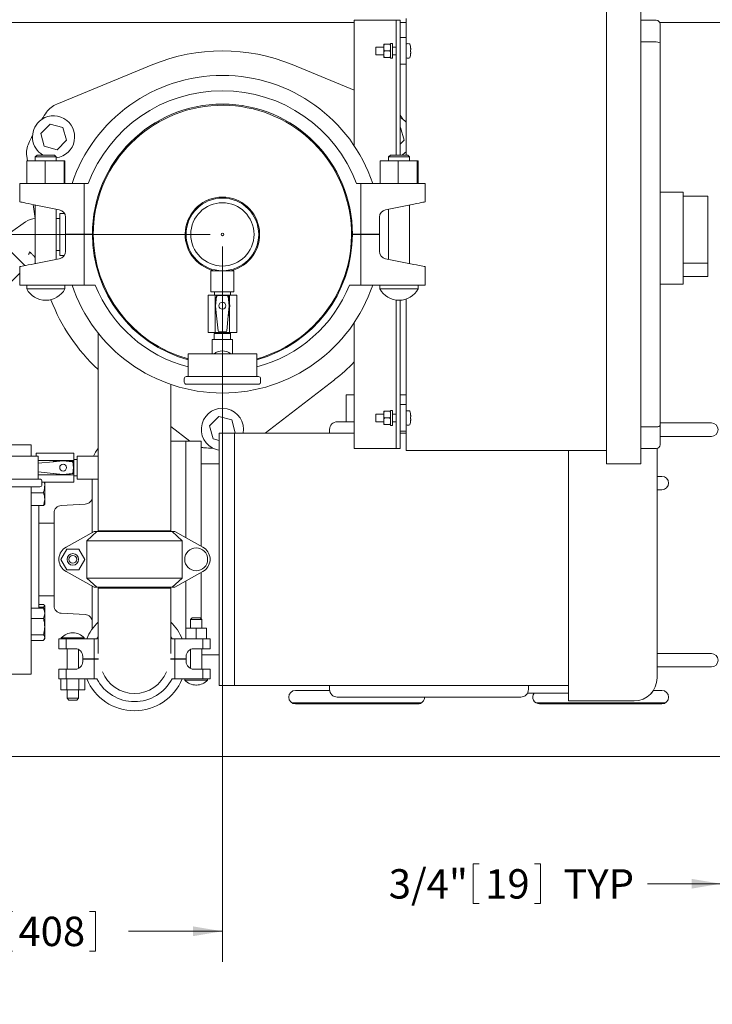
# Model space of a CAD drawing. Units: inches. Extents: x 0.1 to 22.1, y 0.1 to 17.1.
# Drawn here: x 5.9 to 8.8, y 10.3 to 14.3 of the extents above; entities that cross this region are included whole.
import ezdxf

# ---------------------------------------------------------------- set-up
doc = ezdxf.new("R2010")
doc.units = ezdxf.units.IN
doc.header["$MEASUREMENT"] = 0
doc.layers.add('7', color=7, linetype='Continuous', lineweight=15)
doc.styles.add('SLDTEXTSTYLE0', font='TXT', dxfattribs={"width": 0.75})
doc.dimstyles.new('SLDDIMSTYLE0', dxfattribs={"dimtxt": 0.12, "dimasz": 0.12, "dimexe": 0, "dimexo": 0.0625, "dimgap": 0.03, "dimtad": 0, "dimtih": 1, "dimtoh": 1, "dimlfac": 8, "dimrnd": 1e-09, "dimzin": 12, "dimdsep": 46, "dimlunit": 5, "dimtxsty": 'SLDTEXTSTYLE0', "dimsah": 1, "dimcen": 0.09, "dimadec": 0, "dimazin": 3, "dimtfac": 1, "dimtmove": 0, "dimatfit": 0, "dimfxl": 0, "dimfrac": 2, "dimtolj": 1, "dimtzin": 12, "dimarcsym": 0})
doc.dimstyles.new('SLDDIMSTYLE1', dxfattribs={"dimtxt": 0.12, "dimasz": 0.12, "dimexe": 0, "dimexo": 0.0625, "dimgap": 0.03, "dimtad": 0, "dimtih": 1, "dimtoh": 1, "dimlfac": 8, "dimrnd": 1e-09, "dimzin": 12, "dimdsep": 46, "dimlunit": 5, "dimtxsty": 'SLDTEXTSTYLE0', "dimsah": 1, "dimcen": 0.09, "dimadec": 0, "dimazin": 3, "dimtfac": 1, "dimtofl": 0, "dimtmove": 0, "dimatfit": 3, "dimfxl": 0, "dimfrac": 2, "dimtolj": 1, "dimtzin": 12, "dimarcsym": 0})

# ---------------------------------------------------------------- blocks, each defined once
blk = doc.blocks.new('_D_2')
at = {"layer": '7'}
for p, q in [((3.9354, 14.3611), (3.9354, 15.1372)), ((8.9041, 14.3611), (8.9041, 15.1372)), ((6.3398, 15.0932), (6.3398, 14.9313)), ((6.3398, 15.0932), (6.3641, 15.0932)), ((6.7916, 15.0932), (6.7673, 15.0932)), ((6.7916, 15.0932), (6.7916, 14.9313)), ((3.9354, 15.0122), (5.5745, 15.0122)), ((8.9041, 15.0122), (7.0381, 15.0122)), ((6.3398, 14.9313), (6.3641, 14.9313)), ((6.7916, 14.9313), (6.7673, 14.9313))]:
    blk.add_line(p, q, dxfattribs=at)
for centre, start, end in [((5.9005, 15.0122), 153.4349, 206.5651), ((6.7121, 15.0122), 333.4349, 26.5651)]:
    blk.add_arc(centre, 0.2129, start, end, dxfattribs=at)
for points in [[(3.9354, 15.0122), (4.0554, 14.9922), (4.0554, 15.0322)], [(8.9041, 15.0122), (8.7841, 15.0322), (8.7841, 14.9922)]]:
    blk.add_solid(points, dxfattribs=at)
at = {"layer": '7', "char_height": 0.12, "attachment_point": 1, "style": 'SLDTEXTSTYLE0'}
for s, insert in [('39 3/4"', (5.7725, 15.0717)), ('1010', (6.3884, 15.0717))]:
    blk.add_mtext(s, dxfattribs=dict(at, insert=insert))
blk = doc.blocks.new('_D_5')
at = {"layer": '7'}
for p, q in [((8.8104, 11.3861), (8.8104, 10.6661)), ((8.9041, 11.2611), (8.9041, 10.6661)), ((7.7983, 10.872), (7.7983, 10.7101)), ((7.7983, 10.872), (7.8226, 10.872)), ((8.0729, 10.872), (8.0486, 10.872)), ((8.0729, 10.872), (8.0729, 10.7101)), ((8.8104, 10.7911), (8.5101, 10.7911)), ((8.9041, 10.7911), (9.2241, 10.7911)), ((7.7983, 10.7101), (7.8226, 10.7101)), ((8.0729, 10.7101), (8.0486, 10.7101))]:
    blk.add_line(p, q, dxfattribs=at)
for points in [[(8.8104, 10.7911), (8.6904, 10.8111), (8.6904, 10.7711)], [(8.9041, 10.7911), (9.0241, 10.7711), (9.0241, 10.8111)]]:
    blk.add_solid(points, dxfattribs=at)
at = {"layer": '7', "char_height": 0.12, "attachment_point": 1, "style": 'SLDTEXTSTYLE0'}
for s, insert in [('3/4"', (7.4529, 10.8506)), ('19', (7.847, 10.8506)), ('TYP', (8.1666, 10.8506))]:
    blk.add_mtext(s, dxfattribs=dict(at, insert=insert))
blk = doc.blocks.new('_D_7')
at = {"layer": '7'}
for p, q in [((6.7729, 13.3948), (6.7729, 10.4719)), ((4.7645, 11.5979), (4.7645, 10.4719)), ((5.8906, 10.6778), (5.8906, 10.5159)), ((5.8906, 10.6778), (5.9149, 10.6778)), ((6.2539, 10.6778), (6.2295, 10.6778)), ((6.2539, 10.6778), (6.2539, 10.5159)), ((4.7645, 10.5969), (5.148, 10.5969)), ((6.7729, 10.5969), (6.3894, 10.5969)), ((5.8906, 10.5159), (5.9149, 10.5159)), ((6.2539, 10.5159), (6.2295, 10.5159))]:
    blk.add_line(p, q, dxfattribs=at)
for points in [[(4.7645, 10.5969), (4.8845, 10.5769), (4.8845, 10.6169)], [(6.7729, 10.5969), (6.6529, 10.6169), (6.6529, 10.5769)]]:
    blk.add_solid(points, dxfattribs=at)
at = {"layer": '7', "char_height": 0.12, "attachment_point": 1, "style": 'SLDTEXTSTYLE0'}
for s, insert in [('16 1/16"', (5.2348, 10.6564)), ('408', (5.9392, 10.6564))]:
    blk.add_mtext(s, dxfattribs=dict(at, insert=insert))
blk = doc.blocks.new('_D_8')
at = {"layer": '7'}
for p, q in [((6.7229, 13.4448), (2.849, 13.4448)), ((2.974, 13.4448), (2.974, 12.8183)), ((3.0516, 12.804), (3.0516, 12.6421)), ((3.0516, 12.804), (3.0759, 12.804)), ((3.4149, 12.804), (3.3905, 12.804)), ((3.4149, 12.804), (3.4149, 12.6421)), ((3.0516, 12.6421), (3.0759, 12.6421)), ((3.4149, 12.6421), (3.3905, 12.6421)), ((2.974, 12.1167), (2.974, 12.6278)), ((4.6357, 12.1167), (2.849, 12.1167))]:
    blk.add_line(p, q, dxfattribs=at)
for points in [[(2.974, 13.4448), (2.954, 13.3248), (2.994, 13.3248)], [(2.974, 12.1167), (2.994, 12.2367), (2.954, 12.2367)]]:
    blk.add_solid(points, dxfattribs=at)
at = {"layer": '7', "char_height": 0.12, "attachment_point": 1, "style": 'SLDTEXTSTYLE0'}
for s, insert in [('10 5/8"', (2.4845, 12.7825)), ('270', (3.1002, 12.7825))]:
    blk.add_mtext(s, dxfattribs=dict(at, insert=insert))

msp = doc.modelspace()

# ---------------------------------------------------------------- linework, layer by layer
at = {"color": 7, "linetype": 'Continuous', "lineweight": 15}
for p, q in [((8.3432, 14.3667), (8.3432, 12.5229)), ((8.4838, 14.3667), (8.4838, 12.5229)), ((7.5245, 14.312), (7.5245, 14.3276)), ((3.9354, 14.3111), (7.312, 14.3111)), ((7.312, 13.8064), (7.312, 14.3198)), ((7.4682, 14.3198), (7.312, 14.3198)), ((7.4838, 14.3198), (7.4682, 14.3198)), ((7.4838, 13.7692), (7.4838, 14.3198)), ((7.4995, 14.3198), (7.4838, 14.3198)), ((7.4995, 13.7692), (7.4995, 14.3198)), ((7.4995, 14.3111), (7.5245, 14.3111)), ((7.5245, 14.312), (7.5245, 14.2495)), ((8.5463, 14.3198), (8.4838, 14.3198)), ((8.5604, 14.3111), (8.9041, 14.3111)), ((8.562, 14.3042), (8.562, 14.2249)), ((7.5245, 14.2495), (7.4995, 14.2495)), ((7.5245, 14.2495), (7.5245, 14.2104)), ((7.4007, 14.2104), (7.3995, 14.2092)), ((7.3995, 14.1948), (7.3995, 14.2092)), ((7.4322, 14.2104), (7.4007, 14.2104)), ((7.4007, 14.2104), (7.4007, 14.1948)), ((7.4322, 14.2221), (7.4322, 14.2085)), ((7.4322, 14.2085), (7.4322, 14.1811)), ((7.4353, 14.2221), (7.4573, 14.2221)), ((7.4682, 14.2251), (7.4605, 14.2251)), ((7.4605, 14.2251), (7.4605, 14.1644)), ((7.4682, 14.2251), (7.4682, 14.1644)), ((7.4838, 14.2104), (7.4682, 14.2104)), ((7.5245, 14.2104), (7.5245, 14.1792)), ((8.5463, 14.2314), (8.4838, 14.2314)), ((8.562, 14.2249), (8.562, 12.6647)), ((7.3995, 14.1804), (7.3995, 14.1948)), ((7.3995, 14.1804), (7.4007, 14.1792)), ((7.4007, 14.1948), (7.4007, 14.1792)), ((7.4007, 14.1792), (7.4322, 14.1792)), ((7.4322, 14.1811), (7.4322, 14.1675)), ((7.4353, 14.1948), (7.4573, 14.1948)), ((7.4353, 14.1675), (7.4573, 14.1675)), ((7.4605, 14.1644), (7.4682, 14.1644)), ((7.4682, 14.1792), (7.4838, 14.1792)), ((7.5245, 14.1792), (7.5245, 14.1401)), ((7.5417, 14.1977), (7.5411, 14.1976)), ((7.5411, 14.192), (7.5417, 14.1919)), ((6.4879, 14.1386), (6.0958, 13.9775)), ((7.312, 14.0342), (7.0579, 14.1386)), ((7.5245, 14.1401), (7.4995, 14.1401)), ((7.5245, 14.1401), (7.5245, 13.7692)), ((6.0305, 13.8571), (6.0686, 13.8955)), ((6.0354, 13.9157), (6.0358, 13.9155)), ((6.0686, 13.8955), (6.121, 13.8816)), ((7.4995, 13.8821), (7.5012, 13.8816)), ((7.51, 13.9155), (7.5104, 13.9157)), ((5.9967, 13.8478), (5.9963, 13.848)), ((6.0446, 13.8049), (6.0305, 13.8571)), ((6.121, 13.8816), (6.1351, 13.8294)), ((7.5012, 13.8816), (7.5153, 13.8294)), ((6.0969, 13.791), (6.0446, 13.8049)), ((6.1351, 13.8294), (6.0969, 13.791)), ((7.5153, 13.8294), (7.4995, 13.8134)), ((5.973, 13.7648), (5.9756, 13.7454)), ((6.0155, 13.7692), (6.008, 13.7617)), ((6.008, 13.7617), (6.008, 13.7454)), ((6.094, 13.7617), (6.008, 13.7617)), ((6.0155, 13.7692), (6.0865, 13.7692)), ((6.094, 13.7617), (6.0865, 13.7692)), ((6.094, 13.7454), (6.094, 13.7617)), ((7.4593, 13.7692), (7.4518, 13.7617)), ((7.4518, 13.7617), (7.4518, 13.7454)), ((7.5378, 13.7617), (7.4518, 13.7617)), ((7.4593, 13.7692), (7.5303, 13.7692)), ((7.5378, 13.7617), (7.5303, 13.7692)), ((7.5378, 13.7454), (7.5378, 13.7617)), ((5.9733, 13.7454), (5.9733, 13.6529)), ((5.9733, 13.7454), (6.0481, 13.7454)), ((6.0481, 13.7454), (6.0481, 13.6529)), ((6.0481, 13.7454), (6.1257, 13.7454)), ((6.1257, 13.7454), (6.1257, 13.6529)), ((6.1257, 13.7454), (6.1287, 13.7454)), ((6.1287, 13.7454), (6.1287, 13.6529)), ((7.4171, 13.7454), (7.4171, 13.6529)), ((7.4171, 13.7454), (7.4918, 13.7454)), ((7.4918, 13.7454), (7.4918, 13.6529)), ((7.4918, 13.7454), (7.5695, 13.7454)), ((7.5695, 13.7454), (7.5695, 13.6529)), ((7.5695, 13.7454), (7.5725, 13.7454)), ((7.5725, 13.7454), (7.5725, 13.6529)), ((5.9448, 13.5779), (5.9448, 13.6529)), ((5.9448, 13.6529), (6.0313, 13.6529)), ((6.0313, 13.6529), (6.2077, 13.6529)), ((6.2077, 13.4461), (6.2077, 13.6529)), ((6.2077, 13.6529), (6.2247, 13.6529)), ((7.3211, 13.6529), (7.3381, 13.6529)), ((7.3381, 13.4461), (7.3381, 13.6529)), ((7.3381, 13.6529), (7.5144, 13.6529)), ((7.5144, 13.6529), (7.601, 13.6529)), ((7.601, 13.5779), (7.601, 13.6529)), ((8.6557, 13.6167), (8.562, 13.6167)), ((8.6557, 13.6167), (8.6557, 13.5698)), ((8.7573, 13.6011), (8.6557, 13.6011)), ((8.7573, 13.3271), (8.7573, 13.6011)), ((5.9997, 13.5669), (6.0073, 13.5103)), ((6.008, 13.5652), (6.008, 13.3256)), ((6.0313, 13.5605), (6.1063, 13.5455)), ((7.4395, 13.5455), (7.5144, 13.5605)), ((7.5378, 13.3256), (7.5378, 13.5652)), ((8.6557, 13.5698), (8.6557, 13.2886)), ((6.094, 13.3429), (6.094, 13.5479)), ((6.127, 13.5307), (6.1088, 13.5307)), ((6.1088, 13.5307), (6.1088, 13.3589)), ((7.4518, 13.5479), (7.4518, 13.3429)), ((5.9062, 13.452), (5.9684, 13.4965)), ((6.1088, 13.5104), (6.094, 13.5104)), ((6.1314, 13.5148), (6.1314, 13.4461)), ((7.4144, 13.4461), (7.4144, 13.5148)), ((6.2077, 13.4461), (6.1314, 13.4461)), ((6.2077, 13.4448), (6.1314, 13.4448)), ((6.1314, 13.4448), (6.1314, 13.376)), ((6.2416, 13.4461), (6.2077, 13.4461)), ((6.2077, 13.4448), (6.2077, 13.2379)), ((6.2416, 13.4448), (6.2077, 13.4448)), ((6.2338, 13.4461), (6.2338, 13.4448)), ((6.2338, 13.4448), (6.2338, 13.4461)), ((7.3381, 13.4461), (7.3041, 13.4461)), ((7.3381, 13.4448), (7.3041, 13.4448)), ((7.312, 13.4448), (7.312, 13.4461)), ((7.312, 13.4448), (7.312, 13.4461)), ((7.3381, 13.4461), (7.4144, 13.4461)), ((7.3381, 13.4448), (7.3381, 13.2379)), ((7.3381, 13.4448), (7.4144, 13.4448)), ((7.4144, 13.376), (7.4144, 13.4448)), ((6.094, 13.3792), (6.1088, 13.3792)), ((6.1088, 13.3589), (6.1262, 13.3589)), ((6.1063, 13.3454), (6.0313, 13.3303)), ((7.5144, 13.3303), (7.4395, 13.3454)), ((8.7573, 13.3271), (8.6557, 13.3271)), ((8.7573, 13.2729), (8.7573, 13.3271)), ((5.8865, 13.2279), (5.9448, 13.2862)), ((5.9448, 13.3129), (5.9448, 13.2379)), ((6.726, 13.2964), (6.726, 13.2104)), ((6.7729, 13.2964), (6.726, 13.2964)), ((6.8198, 13.2964), (6.7729, 13.2964)), ((6.8198, 13.2104), (6.8198, 13.2964)), ((7.601, 13.3129), (7.601, 13.2379)), ((8.6557, 13.2886), (8.6557, 13.2417)), ((8.6557, 13.2417), (8.562, 13.2417)), ((8.7573, 13.2729), (8.6557, 13.2729)), ((6.0313, 13.2379), (5.9448, 13.2379)), ((5.9729, 13.2379), (5.9729, 13.2224)), ((6.1291, 13.2224), (5.9729, 13.2224)), ((6.2077, 13.2379), (6.0313, 13.2379)), ((6.1291, 13.2224), (6.1291, 13.2379)), ((6.2077, 13.2379), (6.2534, 13.2379)), ((6.7729, 13.2104), (6.726, 13.2104)), ((6.7399, 13.2104), (6.7399, 13.1968)), ((6.8198, 13.2104), (6.7729, 13.2104)), ((6.8059, 13.1968), (6.8059, 13.2104)), ((7.2924, 13.2379), (7.3381, 13.2379)), ((7.5144, 13.2379), (7.3381, 13.2379)), ((7.4166, 13.2379), (7.4166, 13.2224)), ((7.5729, 13.2224), (7.4166, 13.2224)), ((7.601, 13.2379), (7.5144, 13.2379)), ((7.5729, 13.2224), (7.5729, 13.2379)), ((6.0509, 13.1754), (6.0511, 13.1754)), ((6.7141, 13.0435), (6.7141, 13.1968)), ((6.7434, 13.1968), (6.7141, 13.1968)), ((6.7484, 13.194), (6.7432, 13.1532)), ((6.7434, 13.1546), (6.7434, 13.1968)), ((6.8024, 13.1968), (6.7434, 13.1968)), ((6.7494, 13.1903), (6.7451, 13.1535)), ((6.8007, 13.1535), (6.7964, 13.1903)), ((6.8026, 13.1532), (6.7974, 13.194)), ((6.8024, 13.1546), (6.8024, 13.1968)), ((6.8316, 13.1968), (6.8024, 13.1968)), ((6.8316, 13.0435), (6.8316, 13.1968)), ((7.4838, 12.5698), (7.4838, 13.1761)), ((7.4946, 13.1754), (7.4949, 13.1754)), ((7.4995, 12.5698), (7.4995, 13.1755)), ((7.5245, 13.1805), (7.5245, 12.7495)), ((6.7432, 13.1529), (6.7484, 13.1135)), ((6.7434, 13.0435), (6.7434, 13.1515)), ((6.7451, 13.1527), (6.7491, 13.1125)), ((6.8007, 13.1527), (6.7967, 13.1125)), ((6.7974, 13.1135), (6.8026, 13.1529)), ((6.8024, 13.0435), (6.8024, 13.1515)), ((6.7491, 13.1125), (6.7554, 13.0502)), ((6.7904, 13.0502), (6.7967, 13.1125)), ((7.312, 12.5698), (7.312, 13.0844)), ((6.2651, 13.0416), (6.2651, 12.5386)), ((6.7434, 13.0435), (6.7141, 13.0435)), ((6.7391, 13.0435), (6.7391, 13.0429)), ((6.7391, 13.0429), (6.744, 13.0401)), ((6.7391, 13.0429), (6.8066, 13.0429)), ((6.7391, 13.0401), (6.7391, 13.015)), ((6.7391, 13.0401), (6.8066, 13.0401)), ((6.8024, 13.0435), (6.7434, 13.0435)), ((6.7591, 13.0468), (6.7867, 13.0468)), ((6.8018, 13.0401), (6.8066, 13.0429)), ((6.8316, 13.0435), (6.8024, 13.0435)), ((6.8066, 13.0429), (6.8066, 13.0435)), ((6.8066, 13.015), (6.8066, 13.0401)), ((6.731, 13.0041), (6.731, 12.9572)), ((6.7312, 13.015), (6.7645, 13.015)), ((6.7729, 13.015), (6.7645, 13.015)), ((6.7813, 13.015), (6.7729, 13.015)), ((6.7813, 13.015), (6.8146, 13.015)), ((6.8148, 12.9572), (6.8148, 13.0041)), ((6.6323, 12.9572), (6.6323, 12.8635)), ((6.9135, 12.9572), (6.6323, 12.9572)), ((6.9135, 12.8635), (6.9135, 12.9572)), ((6.6166, 12.8547), (6.6166, 12.841)), ((6.6254, 12.8635), (6.9204, 12.8635)), ((6.9291, 12.841), (6.9291, 12.8547)), ((6.9478, 12.6323), (7.2312, 12.8511)), ((6.562, 12.2339), (6.562, 12.8316)), ((6.9204, 12.8322), (6.6254, 12.8322)), ((7.2783, 12.6792), (7.2783, 12.7886)), ((7.312, 12.7886), (7.2783, 12.7886)), ((7.5245, 12.7886), (7.4995, 12.7886)), ((7.4322, 12.7221), (7.4322, 12.7085)), ((7.4353, 12.7221), (7.4573, 12.7221)), ((7.4605, 12.7251), (7.4605, 12.6644)), ((7.4682, 12.7251), (7.4605, 12.7251)), ((7.4682, 12.7251), (7.4682, 12.6644)), ((7.5245, 12.7495), (7.4995, 12.7495)), ((7.5245, 12.7495), (7.5245, 12.7104)), ((6.7206, 12.6618), (6.7587, 12.7002)), ((6.7587, 12.7002), (6.8111, 12.6863)), ((6.8111, 12.6863), (6.8252, 12.6341)), ((7.2423, 12.6792), (7.312, 12.6792)), ((7.4007, 12.7104), (7.3995, 12.7092)), ((7.3995, 12.6948), (7.3995, 12.7092)), ((7.3995, 12.6804), (7.3995, 12.6948)), ((7.3995, 12.6804), (7.4007, 12.6792)), ((7.4322, 12.7104), (7.4007, 12.7104)), ((7.4007, 12.7104), (7.4007, 12.6948)), ((7.4007, 12.6948), (7.4007, 12.6792)), ((7.4007, 12.6792), (7.4322, 12.6792)), ((7.4322, 12.7085), (7.4322, 12.6811)), ((7.4322, 12.6811), (7.4322, 12.6675)), ((7.4353, 12.6948), (7.4573, 12.6948)), ((7.4838, 12.7104), (7.4682, 12.7104)), ((7.4682, 12.6792), (7.4838, 12.6792)), ((7.5245, 12.7104), (7.5245, 12.6792)), ((7.5245, 12.6792), (7.5245, 12.6401)), ((7.5417, 12.6977), (7.5411, 12.6976)), ((7.5411, 12.6762), (7.5411, 12.6762)), ((6.562, 12.6602), (6.6393, 12.6004)), ((6.7347, 12.6096), (6.7206, 12.6618)), ((7.211, 12.6479), (7.211, 12.6323)), ((7.4353, 12.6675), (7.4573, 12.6675)), ((7.4605, 12.6644), (7.4682, 12.6644)), ((7.5245, 12.6401), (7.4995, 12.6401)), ((7.5245, 12.6401), (7.5245, 12.5776)), ((8.5463, 12.6582), (8.4838, 12.6582)), ((8.7716, 12.6743), (8.562, 12.6743)), ((8.562, 12.6647), (8.562, 12.5854)), ((6.6235, 12.6004), (6.562, 12.6004)), ((6.686, 12.6004), (6.6235, 12.6004)), ((6.6235, 12.2053), (6.6235, 12.6004)), ((6.686, 12.1703), (6.686, 12.6004)), ((6.7598, 12.6029), (6.7347, 12.6096)), ((6.8223, 12.6323), (6.7598, 12.6323)), ((6.7598, 11.6011), (6.7598, 12.6323)), ((7.312, 12.6323), (6.8223, 12.6323)), ((6.8223, 11.6011), (6.8223, 12.6323)), ((6.8252, 12.6341), (6.8235, 12.6323)), ((7.5245, 12.6323), (7.4995, 12.6323)), ((8.562, 12.6195), (8.7716, 12.6195)), ((5.991, 12.5854), (5.8816, 12.5854)), ((5.991, 12.5386), (5.991, 12.5854)), ((6.7338, 12.5707), (6.7338, 12.5711)), ((7.4682, 12.5698), (7.312, 12.5698)), ((7.4838, 12.5698), (7.4682, 12.5698)), ((7.4995, 12.5698), (7.4838, 12.5698)), ((7.5245, 12.562), (7.5245, 12.5776)), ((8.3432, 12.562), (7.5245, 12.562)), ((8.1873, 12.562), (8.1873, 11.5386)), ((8.5463, 12.5698), (8.4838, 12.5698)), ((8.5498, 12.5702), (8.5498, 11.6323)), ((6.0197, 12.5386), (5.7385, 12.5386)), ((6.0122, 12.5386), (6.0122, 12.5504)), ((6.0122, 12.5504), (6.1655, 12.5504)), ((6.0197, 12.4448), (6.0197, 12.5386)), ((6.0197, 12.5212), (6.1203, 12.5212)), ((6.0812, 12.5154), (6.0197, 12.5093)), ((6.1214, 12.5195), (6.0812, 12.5154)), ((6.1216, 12.5213), (6.0822, 12.5162)), ((6.1627, 12.5162), (6.1219, 12.5213)), ((6.159, 12.5152), (6.1222, 12.5194)), ((6.1233, 12.5212), (6.1655, 12.5212)), ((6.1655, 12.5212), (6.1655, 12.5504)), ((6.1791, 12.5246), (6.1655, 12.5246)), ((6.1655, 12.4622), (6.1655, 12.5212)), ((6.2651, 12.5386), (6.1791, 12.5386)), ((6.1791, 12.4448), (6.1791, 12.5386)), ((6.2651, 12.4448), (6.2651, 12.5386)), ((8.3432, 12.5073), (8.3432, 12.5229)), ((8.4838, 12.5229), (8.4838, 12.5073)), ((6.0197, 12.4741), (6.0812, 12.4679)), ((6.7598, 12.5073), (6.686, 12.5073)), ((8.4838, 12.5073), (8.3432, 12.5073)), ((5.7316, 12.4448), (6.0266, 12.4448)), ((6.0197, 12.4622), (6.1203, 12.4622)), ((6.0353, 12.4223), (6.0353, 12.4361)), ((6.1214, 12.4639), (6.0812, 12.4679)), ((6.0822, 12.4672), (6.1216, 12.462)), ((6.1219, 12.462), (6.1627, 12.4672)), ((6.1222, 12.4639), (6.159, 12.4682)), ((6.1233, 12.4622), (6.1655, 12.4622)), ((6.1655, 12.4329), (6.1655, 12.4622)), ((6.1655, 12.4587), (6.1791, 12.4587)), ((6.1791, 12.4448), (6.2651, 12.4448)), ((6.241, 12.2263), (6.241, 12.4448)), ((6.2651, 12.4448), (6.2651, 12.2339)), ((8.5693, 12.4559), (8.5498, 12.4559)), ((6.0266, 12.4136), (5.7316, 12.4136)), ((5.991, 11.6479), (5.991, 12.4136)), ((6.0353, 12.4329), (6.1655, 12.4329)), ((6.0465, 12.4205), (6.0465, 12.4329)), ((6.0465, 12.3633), (6.0465, 12.4205)), ((8.5498, 12.4012), (8.5693, 12.4012)), ((5.991, 12.3891), (6.0413, 12.3891)), ((6.0465, 12.3421), (6.0465, 12.3633)), ((5.991, 12.3374), (6.0413, 12.3374)), ((6.0223, 12.3374), (6.0223, 11.9176)), ((6.046, 12.3412), (6.0465, 12.3421)), ((6.2114, 12.3421), (6.1144, 12.337)), ((6.0848, 11.9276), (6.0848, 12.3058)), ((6.0848, 12.2651), (6.0223, 12.2651)), ((6.562, 12.2339), (6.2651, 12.2339)), ((6.273, 12.2339), (6.273, 12.2304)), ((6.5541, 12.2304), (6.5541, 12.2339)), ((6.2483, 12.2304), (6.1337, 12.1662)), ((6.2185, 12.1929), (6.2599, 12.2304)), ((6.6085, 12.1929), (6.2185, 12.1929)), ((6.2185, 12.0404), (6.2185, 12.1929)), ((6.2599, 12.2304), (6.2483, 12.2304)), ((6.2599, 12.2304), (6.5671, 12.2304)), ((6.5671, 12.2304), (6.6085, 12.1929)), ((6.5787, 12.2304), (6.5671, 12.2304)), ((6.6933, 12.1662), (6.5787, 12.2304)), ((6.6085, 12.0404), (6.6085, 12.1929)), ((6.1368, 12.1591), (6.1124, 12.1167)), ((6.1858, 12.1591), (6.1368, 12.1591)), ((6.2102, 12.1167), (6.1858, 12.1591)), ((6.1048, 12.1118), (6.1048, 12.1216)), ((6.1124, 12.1167), (6.1368, 12.0743)), ((6.1858, 12.0743), (6.2102, 12.1167)), ((6.7223, 12.1118), (6.7223, 12.1216)), ((6.1368, 12.0743), (6.1858, 12.0743)), ((6.1337, 12.0671), (6.2483, 12.0029)), ((6.2185, 12.0404), (6.6085, 12.0404)), ((6.2599, 12.0029), (6.2185, 12.0404)), ((6.6085, 12.0404), (6.5671, 12.0029)), ((6.5787, 12.0029), (6.6933, 12.0671)), ((6.686, 11.8737), (6.686, 12.063)), ((6.241, 11.8324), (6.241, 12.007)), ((6.2599, 12.0029), (6.2483, 12.0029)), ((6.5671, 12.0029), (6.2599, 12.0029)), ((6.2651, 11.9994), (6.2651, 11.7323)), ((6.562, 11.9994), (6.2651, 11.9994)), ((6.273, 12.0029), (6.273, 11.9994)), ((6.5541, 11.9994), (6.5541, 12.0029)), ((6.562, 11.7323), (6.562, 11.9994)), ((6.5787, 12.0029), (6.5671, 12.0029)), ((6.6235, 11.8354), (6.6235, 12.028)), ((6.0223, 11.9682), (6.0848, 11.9682)), ((5.991, 11.9176), (6.0413, 11.9176)), ((6.0223, 11.9325), (6.0413, 11.9325)), ((6.0223, 11.9215), (6.0413, 11.9215)), ((6.0442, 11.9134), (6.0413, 11.9176)), ((6.0465, 11.9095), (6.0442, 11.9135)), ((6.0465, 11.9278), (6.046, 11.9288)), ((6.0465, 11.927), (6.0465, 11.9278)), ((6.0465, 11.9095), (6.0465, 11.927)), ((5.991, 11.875), (6.0413, 11.875)), ((6.0465, 11.9095), (6.0465, 11.8963)), ((6.0465, 11.842), (6.0465, 11.8963)), ((6.1144, 11.8964), (6.2114, 11.8913)), ((6.6497, 11.8779), (6.6422, 11.8704)), ((6.6422, 11.8704), (6.6422, 11.8354)), ((6.6892, 11.8704), (6.6422, 11.8704)), ((6.6497, 11.8779), (6.6817, 11.8779)), ((6.6892, 11.8704), (6.6817, 11.8779)), ((6.6892, 11.8354), (6.6892, 11.8704)), ((6.0465, 11.7972), (6.0465, 11.842)), ((6.6234, 11.7917), (6.6234, 11.8354)), ((6.6657, 11.8354), (6.6234, 11.8354)), ((6.6657, 11.7917), (6.6657, 11.8354)), ((6.7081, 11.8354), (6.6657, 11.8354)), ((6.7081, 11.7917), (6.7081, 11.8354)), ((5.991, 11.8089), (6.0413, 11.8089)), ((6.0442, 11.7896), (6.0465, 11.7935)), ((6.0465, 11.7935), (6.0465, 11.7972)), ((6.1048, 11.7917), (6.1048, 11.7517)), ((6.1048, 11.7917), (6.1337, 11.7917)), ((6.1144, 11.7962), (6.1144, 11.7917)), ((6.1144, 11.7962), (6.2082, 11.7962)), ((6.1337, 11.7517), (6.1337, 11.7917)), ((6.1337, 11.7917), (6.2483, 11.7917)), ((6.1623, 11.8164), (6.1603, 11.8164)), ((6.2082, 11.7917), (6.2082, 11.7962)), ((6.2483, 11.7104), (6.2483, 11.7917)), ((6.2599, 11.7917), (6.2483, 11.7917)), ((6.2651, 11.8007), (6.2599, 11.7917)), ((6.5671, 11.7917), (6.562, 11.8007)), ((6.5787, 11.7917), (6.5671, 11.7917)), ((6.5787, 11.7104), (6.5787, 11.7917)), ((6.5787, 11.7917), (6.6933, 11.7917)), ((6.6933, 11.7517), (6.6933, 11.7917)), ((6.6933, 11.7917), (6.7223, 11.7917)), ((6.7223, 11.7517), (6.7223, 11.7917)), ((5.991, 11.7855), (6.0413, 11.7855)), ((6.1048, 11.7517), (6.1337, 11.7517)), ((6.1337, 11.7517), (6.171, 11.7517)), ((6.1378, 11.7517), (6.1378, 11.6679)), ((6.656, 11.7517), (6.6933, 11.7517)), ((6.6892, 11.6679), (6.6892, 11.7517)), ((6.6933, 11.7517), (6.7223, 11.7517)), ((6.1848, 11.6711), (6.1848, 11.7485)), ((6.2023, 11.7204), (6.2023, 11.7104)), ((6.2023, 11.7104), (6.2483, 11.7104)), ((6.2023, 11.7092), (6.2023, 11.6992)), ((6.2483, 11.7092), (6.2023, 11.7092)), ((6.2104, 11.7092), (6.2104, 11.7104)), ((6.2483, 11.7104), (6.2665, 11.7104)), ((6.2483, 11.7092), (6.2483, 11.6279)), ((6.2483, 11.7092), (6.2666, 11.7092)), ((6.2651, 11.7092), (6.2651, 11.7104)), ((6.2651, 11.7104), (6.2651, 11.7092)), ((6.5604, 11.7092), (6.5787, 11.7092)), ((6.5606, 11.7104), (6.5787, 11.7104)), ((6.562, 11.7104), (6.5619, 11.7092)), ((6.5619, 11.7092), (6.562, 11.7104)), ((6.5787, 11.7104), (6.6248, 11.7104)), ((6.5787, 11.7092), (6.5787, 11.6279)), ((6.6248, 11.7092), (6.5787, 11.7092)), ((6.6166, 11.7104), (6.6166, 11.7092)), ((6.6235, 11.7092), (6.6235, 11.7104)), ((6.6248, 11.7104), (6.6248, 11.7204)), ((6.6248, 11.6992), (6.6248, 11.7092)), ((6.6422, 11.7485), (6.6422, 11.6711)), ((6.6892, 11.7261), (6.7598, 11.7261)), ((8.7716, 11.7318), (8.5498, 11.7318)), ((8.5498, 11.677), (8.7716, 11.677)), ((5.8816, 11.6479), (5.991, 11.6479)), ((6.1048, 11.6679), (6.1048, 11.6279)), ((6.1337, 11.6679), (6.1048, 11.6679)), ((6.1337, 11.6679), (6.1337, 11.6279)), ((6.171, 11.6679), (6.1337, 11.6679)), ((6.6933, 11.6679), (6.656, 11.6679)), ((6.6933, 11.6679), (6.6933, 11.6279)), ((6.7223, 11.6679), (6.6933, 11.6679)), ((6.7223, 11.6279), (6.7223, 11.6679)), ((6.1337, 11.6279), (6.1048, 11.6279)), ((6.1124, 11.5842), (6.1124, 11.6279)), ((6.2483, 11.6279), (6.1337, 11.6279)), ((6.1368, 11.5842), (6.1368, 11.6279)), ((6.1858, 11.5842), (6.1858, 11.6279)), ((6.2102, 11.5842), (6.2102, 11.6279)), ((6.2599, 11.6279), (6.2483, 11.6279)), ((6.5787, 11.6279), (6.5671, 11.6279)), ((6.6933, 11.6279), (6.5787, 11.6279)), ((6.6189, 11.6279), (6.6189, 11.6234)), ((6.7126, 11.6234), (6.6189, 11.6234)), ((6.6648, 11.6032), (6.6667, 11.6032)), ((6.7223, 11.6279), (6.6933, 11.6279)), ((6.7126, 11.6234), (6.7126, 11.6279)), ((6.7598, 11.6011), (6.8223, 11.6011)), ((6.8223, 11.6011), (8.1873, 11.6011)), ((7.211, 11.6011), (7.211, 11.5854)), ((8.0235, 11.6011), (8.0235, 11.5854)), ((6.1368, 11.5842), (6.1124, 11.5842)), ((6.1858, 11.5842), (6.1368, 11.5842)), ((6.1378, 11.5842), (6.1378, 11.5492)), ((6.1378, 11.5492), (6.1453, 11.5417)), ((6.1378, 11.5492), (6.1848, 11.5492)), ((6.1773, 11.5417), (6.1848, 11.5492)), ((6.1848, 11.5492), (6.1848, 11.5842)), ((6.2102, 11.5842), (6.1858, 11.5842)), ((7.2113, 11.5809), (7.0716, 11.5809)), ((7.2423, 11.5542), (7.9923, 11.5542)), ((8.1873, 11.5698), (8.0193, 11.5698)), ((8.5283, 11.5698), (8.5259, 11.5698)), ((8.5283, 11.5698), (8.5283, 11.5726)), ((8.5693, 11.5809), (8.5344, 11.5809)), ((6.1773, 11.5417), (6.1453, 11.5417)), ((7.058, 11.5298), (7.5853, 11.5298)), ((7.0716, 11.5262), (7.5716, 11.5262)), ((8.0557, 11.5298), (8.5829, 11.5298)), ((8.0693, 11.5262), (8.5693, 11.5262)), ((8.1873, 11.5386), (8.456, 11.5386)), ((3.9354, 11.3111), (8.9041, 11.3111))]:
    msp.add_line(p, q, dxfattribs=at)
at = {"color": 7, "linetype": 'Continuous', "lineweight": 15, "flags": 128}
for points in [[(5.9448, 13.5779), (5.9458, 13.5777), (5.9488, 13.5771), (5.9538, 13.5761), (5.9606, 13.5747), (5.9692, 13.573), (5.9794, 13.571), (5.9909, 13.5687), (6.0035, 13.5661), (6.0171, 13.5634), (6.0313, 13.5605)], [(7.5144, 13.5605), (7.5287, 13.5634), (7.5422, 13.5661), (7.5549, 13.5687), (7.5664, 13.571), (7.5766, 13.573), (7.5851, 13.5747), (7.592, 13.5761), (7.597, 13.5771), (7.6, 13.5777), (7.601, 13.5779)], [(5.8621, 13.4209), (5.8625, 13.4206), (5.864, 13.419), (5.8668, 13.4162), (5.8707, 13.4123), (5.8758, 13.4073), (5.8818, 13.4012), (5.8887, 13.3943), (5.8963, 13.3867), (5.9046, 13.3785), (5.9132, 13.3698), (5.9221, 13.3609), (5.9311, 13.3519), (5.94, 13.343), (5.9487, 13.3343), (5.9569, 13.3261), (5.9646, 13.3185), (5.9659, 13.3172)], [(6.0313, 13.3303), (6.0171, 13.3275), (6.0035, 13.3247), (5.9909, 13.3222), (5.9794, 13.3199), (5.9692, 13.3178), (5.9606, 13.3161), (5.9538, 13.3147), (5.9488, 13.3137), (5.9458, 13.3131), (5.9448, 13.3129)], [(7.601, 13.3129), (7.6, 13.3131), (7.597, 13.3137), (7.592, 13.3147), (7.5851, 13.3161), (7.5766, 13.3178), (7.5664, 13.3199), (7.5549, 13.3222), (7.5422, 13.3247), (7.5287, 13.3275), (7.5144, 13.3303)], [(7.5411, 12.692), (7.5411, 12.692), (7.5412, 12.692), (7.5413, 12.692), (7.5414, 12.692), (7.5415, 12.692), (7.5415, 12.6919), (7.5416, 12.6919), (7.5417, 12.6919)], [(6.7468, 12.5658), (6.7587, 12.5629), (6.7598, 12.5627)]]:
    msp.add_lwpolyline(points, dxfattribs=at)
at = {"color": 7, "linetype": 'Continuous', "lineweight": 15}
for centre, radius in [((6.7729, 13.4448), 0.1484), ((6.7729, 13.4448), 0.1292), ((6.7729, 13.4448), 0.00537), ((6.7729, 13.1531), 0.0141), ((6.1218, 12.4917), 0.0141), ((6.6657, 12.1167), 0.0469), ((6.1613, 12.1167), 0.0235), ((6.1613, 12.1167), 0.016)]:
    msp.add_circle(centre, radius, dxfattribs=at)
for centre, radius, start, end in [((8.5463, 14.3042), 0.0156, 360, 90), ((7.5251, 14.2228), 0.000625, 107.4746, 180), ((7.5313, 14.2029), 0.0214, 72.6356, 107.4746), ((7.5374, 14.2224), 0.001, 19.6265, 72.6356), ((7.46, 14.1948), 0.0832, 12.9092, 19.6265), ((7.54, 14.2224), 0.0091, 276.7997, 277.0976), ((7.4595, 14.1948), 0.0837, 10.7458, 12.8573), ((6.7729, 13.4448), 0.75, 67.6681, 112.3319), ((7.5251, 14.1669), 0.000625, 180, 252.5254), ((7.5313, 14.1867), 0.0214, 252.5254, 287.3644), ((7.5374, 14.1672), 0.001, 287.3644, 340.3735), ((7.46, 14.1948), 0.0832, 340.3735, 347.0908), ((7.4576, 14.1948), 0.0835, 358.0784, 1.9216), ((7.4595, 14.1948), 0.0837, 347.1427, 349.2542), ((7.5397, 14.1647), 0.0117, 82.9351, 83.1676), ((6.7729, 13.4461), 0.6484, 18.6046, 161.3954), ((6.7729, 13.4461), 0.5859, 20.675, 159.325), ((6.1314, 13.8908), 0.0938, 112.3319, 145.1917), ((6.7729, 13.4461), 0.5313, 360, 180), ((6.7729, 13.4448), 0.5276, 285.4594, 180), ((6.0828, 13.8432), 0.0862, 277.4928, 132.3579), ((6.7729, 13.4448), 0.875, 145.1917, 147.4413), ((6.7729, 13.4448), 0.875, 32.5587, 33.8646), ((6.0828, 13.8432), 0.0862, 132.3579, 239.2401), ((7.463, 13.8432), 0.0862, 44.5235, 64.9823), ((6.7729, 13.4448), 0.875, 152.5587, 154.8083), ((6.0659, 13.7773), 0.0938, 154.8083, 187.6681), ((7.463, 13.8432), 0.0862, 300.7599, 315.4765), ((6.7729, 13.4448), 0.1523, 90, 256.9972), ((6.7729, 13.4448), 0.1523, 283.0028, 90), ((6.1001, 13.5148), 0.0313, 0, 78.6365), ((7.4457, 13.5148), 0.0312, 101.3635, 180), ((6.0118, 13.4358), 0.0746, 92.8842, 125.5783), ((6.7729, 13.4448), 0.5313, 180, 254.6505), ((6.7729, 13.4448), 0.5276, 180, 254.5406), ((6.7729, 13.4448), 0.5313, 285.3495, 0), ((6.1001, 13.376), 0.0313, 281.3635, 0), ((7.4457, 13.376), 0.0313, 180, 258.6365), ((6.0509, 13.2637), 0.0883, 207.9214, 270), ((6.0511, 13.2637), 0.0883, 270, 332.0786), ((6.7729, 13.4448), 0.6484, 198.6046, 341.3954), ((6.7729, 13.4448), 0.5592, 201.7133, 255.4346), ((6.7729, 13.4448), 0.5592, 284.5654, 338.2867), ((7.4946, 13.2637), 0.0883, 207.9214, 270), ((7.4949, 13.2637), 0.0883, 270, 332.0786), ((6.7729, 13.4448), 0.75, 200.845, 227.3839), ((6.7496, 13.1938), 0.00125, 98.2601, 172.7698), ((6.7729, 13.0336), 0.1631, 81.7399, 98.2601), ((6.7729, 13.0336), 0.1612, 82.7855, 97.2145), ((6.7961, 13.1938), 0.00125, 7.2302, 81.7399), ((6.7445, 13.1531), 0.00125, 172.7698, 187.4502), ((6.8013, 13.1531), 0.00125, 352.5498, 7.2302), ((6.7496, 13.1137), 0.00125, 187.4502, 247.3269), ((6.7962, 13.1137), 0.00125, 292.6731, 352.5498), ((6.7729, 12.9104), 0.0581, 53.7507, 126.2493), ((6.7729, 13.4448), 0.75, 307.6681, 315.9514), ((6.6254, 12.8547), 0.00875, 90, 180), ((6.6254, 12.841), 0.00875, 180, 270), ((6.9204, 12.8547), 0.00875, 0, 90), ((6.9204, 12.841), 0.00875, 270, 0), ((6.7729, 12.6479), 0.0862, 349.555, 252.3579), ((7.5251, 12.7228), 0.000625, 107.4746, 180), ((7.5313, 12.7029), 0.0214, 72.6356, 107.4746), ((7.5374, 12.7224), 0.001, 19.6265, 72.6356), ((7.46, 12.6948), 0.0832, 12.9092, 19.6265), ((7.2423, 12.6479), 0.0313, 90, 180), ((7.46, 12.6948), 0.0832, 340.3735, 347.0908), ((7.5392, 12.7286), 0.0154, 276.9156, 277.092), ((7.4595, 12.6948), 0.0837, 10.746, 12.8573), ((7.4576, 12.6948), 0.0835, 358.0784, 1.9216), ((7.4595, 12.6948), 0.0837, 347.1427, 349.254), ((7.5251, 12.6669), 0.000625, 180, 252.5254), ((7.5313, 12.6867), 0.0214, 252.5254, 287.3644), ((7.5374, 12.6672), 0.001, 287.3644, 340.3735), ((8.7716, 12.6469), 0.0274, 270, 90), ((6.3348, 12.5067), 0.0938, 138.0161, 160.1231), ((6.7074, 12.6663), 0.0938, 256.8116, 265.1917), ((6.7729, 13.4448), 0.875, 265.1917, 267.4413), ((8.5463, 12.5854), 0.0156, 270, 0), ((6.0824, 12.515), 0.00125, 97.4502, 157.3269), ((6.1218, 12.5201), 0.00125, 82.7698, 97.4502), ((6.1625, 12.5149), 0.00125, 8.2601, 82.7698), ((6.0024, 12.4917), 0.1631, 351.7399, 8.2601), ((6.0024, 12.4917), 0.1612, 352.7855, 7.2145), ((6.0266, 12.4361), 0.00875, 0, 90), ((6.0824, 12.4684), 0.00125, 202.6731, 262.5498), ((6.1218, 12.4633), 0.00125, 262.5498, 277.2302), ((6.1625, 12.4684), 0.00125, 277.2302, 351.7399), ((8.5693, 12.4286), 0.0274, 270, 90), ((6.0266, 12.4223), 0.00875, 270, 0), ((6.2098, 12.3733), 0.0312, 273, 0), ((6.116, 12.3058), 0.0313, 93, 180), ((6.1613, 12.1167), 0.0567, 119.107, 175.055), ((6.6657, 12.1167), 0.0567, 4.945, 60.893), ((6.1613, 12.1167), 0.0567, 184.945, 240.893), ((6.6657, 12.1167), 0.0567, 299.107, 355.055), ((6.116, 11.9276), 0.0313, 180, 267), ((6.2098, 11.8601), 0.0312, 0, 87), ((6.4135, 11.7104), 0.2113, 134.641, 157.3801), ((6.4135, 11.7104), 0.2113, 22.6199, 45.359), ((6.1603, 11.7543), 0.0621, 90, 137.6269), ((6.1623, 11.7543), 0.0621, 42.3731, 90), ((6.171, 11.7204), 0.0313, 360, 90), ((6.656, 11.7204), 0.0312, 90, 180), ((8.7716, 11.7044), 0.0274, 270, 90), ((6.171, 11.6992), 0.0313, 270, 360), ((6.656, 11.6992), 0.0312, 180, 270), ((6.4135, 11.7092), 0.1406, 201.4462, 338.5538), ((8.456, 11.6323), 0.0938, 270, 0), ((6.4135, 11.7092), 0.2113, 202.6199, 337.3801), ((6.4135, 11.7092), 0.1738, 207.8803, 332.1197), ((6.6648, 11.6653), 0.0621, 222.3731, 270), ((6.6667, 11.6653), 0.0621, 270, 317.6269), ((7.0716, 11.5536), 0.0274, 90, 270), ((7.2423, 11.5854), 0.0312, 180, 270), ((7.5716, 11.5536), 0.0274, 270, 1.3082), ((7.9923, 11.5854), 0.0313, 270, 0), ((8.0693, 11.5536), 0.0274, 143.5053, 270), ((8.5693, 11.5536), 0.0274, 270, 90)]:
    msp.add_arc(centre, radius, start, end, dxfattribs=at)
for centre, major_axis, ratio, start_param, end_param in [((8.5463, 14.2249), (0.0156, 0), 0.414214, 0, 1.570796), ((6.7489, 13.153), (-0.00376, 0.00003), 0.998614, 6.175884, 6.390486), ((6.7969, 13.153), (0.00376, 0.00003), 0.998614, 6.175884, 6.390486), ((6.7591, 13.0506), (-0.00252, -0.00279), 0.997511, 5.548861, 7.01751), ((6.7867, 13.0506), (0.00252, -0.00279), 0.997511, 5.548861, 7.01751), ((6.7645, 13.0041), (0, 0.0976), 0.343196, 1.459366, 1.570796), ((6.7813, 13.0041), (0, 0.0976), 0.343196, 4.712389, 4.823819), ((8.5463, 12.6647), (0.0156, 0), 0.414214, 4.712389, 6.283185), ((6.1217, 12.5157), (0.00003, 0.00376), 0.998614, 6.175884, 6.390486), ((6.1217, 12.4676), (0.00003, -0.00376), 0.998614, 6.175884, 6.390486)]:
    msp.add_ellipse(centre, major_axis=major_axis, ratio=ratio, start_param=start_param, end_param=end_param, dxfattribs=at)
for points, knots in [([(7.4322, 14.2085), (7.4327, 14.2125), (7.4333, 14.2172), (7.4351, 14.2216), (7.4353, 14.2221)], [0, 0, 0, 0, 0.872228, 1, 1, 1, 1]), ([(7.4322, 14.2221), (7.4322, 14.2221), (7.4324, 14.2221), (7.434, 14.2221), (7.4353, 14.2221)], [0, 0, 0, 0, 0.189666, 1, 1, 1, 1]), ([(7.4353, 14.1948), (7.4338, 14.199), (7.4323, 14.2035), (7.4322, 14.2082), (7.4322, 14.2085)], [0, 0, 0, 0, 0.932066, 1, 1, 1, 1]), ([(7.4605, 14.2085), (7.46, 14.2125), (7.4594, 14.2172), (7.4576, 14.2216), (7.4573, 14.2221)], [0, 0, 0, 0, 0.872228, 1, 1, 1, 1]), ([(7.4605, 14.2221), (7.4604, 14.2221), (7.4603, 14.2221), (7.4587, 14.2221), (7.4573, 14.2221)], [0, 0, 0, 0, 0.189665, 1, 1, 1, 1]), ([(7.4573, 14.1948), (7.4588, 14.199), (7.4604, 14.2035), (7.4605, 14.2082), (7.4605, 14.2085)], [0, 0, 0, 0, 0.932066, 1, 1, 1, 1]), ([(7.5417, 14.2104), (7.5419, 14.2089), (7.5424, 14.2061), (7.5427, 14.2023), (7.5426, 14.1994), (7.5422, 14.1979), (7.5418, 14.1978), (7.5417, 14.1977)], [0, 0, 0, 0, 0.218448, 0.437143, 0.651018, 0.863286, 1, 1, 1, 1]), ([(7.4322, 14.1811), (7.4327, 14.1852), (7.4333, 14.1899), (7.4351, 14.1942), (7.4353, 14.1948)], [0, 0, 0, 0, 0.872229, 1, 1, 1, 1]), ([(7.4353, 14.1675), (7.4338, 14.1717), (7.4323, 14.1762), (7.4322, 14.1808), (7.4322, 14.1811)], [0, 0, 0, 0, 0.932067, 1, 1, 1, 1]), ([(7.4322, 14.1675), (7.4322, 14.1675), (7.4324, 14.1675), (7.434, 14.1675), (7.4353, 14.1675)], [0, 0, 0, 0, 0.189666, 1, 1, 1, 1]), ([(7.4605, 14.1811), (7.46, 14.1852), (7.4594, 14.1899), (7.4576, 14.1942), (7.4573, 14.1948)], [0, 0, 0, 0, 0.872229, 1, 1, 1, 1]), ([(7.4573, 14.1675), (7.4588, 14.1717), (7.4604, 14.1762), (7.4605, 14.1808), (7.4605, 14.1811)], [0, 0, 0, 0, 0.9320674, 1, 1, 1, 1]), ([(7.4605, 14.1675), (7.4604, 14.1675), (7.4603, 14.1675), (7.4587, 14.1675), (7.4573, 14.1675)], [0, 0, 0, 0, 0.189665, 1, 1, 1, 1]), ([(7.5417, 14.1919), (7.5419, 14.1918), (7.5424, 14.1914), (7.5427, 14.1892), (7.5426, 14.1859), (7.5422, 14.1824), (7.5418, 14.1801), (7.5417, 14.1792)], [0, 0, 0, 0, 0.218454, 0.437142, 0.651027, 0.863292, 1, 1, 1, 1]), ([(5.9805, 13.3626), (5.9806, 13.3628), (5.9809, 13.3631), (5.9812, 13.3636), (5.9817, 13.3645), (5.9823, 13.3662), (5.9829, 13.3685), (5.9835, 13.3707), (5.9842, 13.3721), (5.9846, 13.3727), (5.9849, 13.373), (5.985, 13.3732)], [0, 0, 0, 0, 0.034351, 0.075155, 0.123851, 0.267105, 0.577598, 0.859689, 0.915592, 0.96186, 1, 1, 1, 1]), ([(6.008, 13.3502), (6.0074, 13.3508), (6.0048, 13.3534), (6.0005, 13.3577), (5.9954, 13.3628), (5.9906, 13.3676), (5.987, 13.3712), (5.985, 13.3732)], [0, 0, 0, 0, 0.105978, 0.413309, 0.565901, 0.761478, 1, 1, 1, 1]), ([(6.7494, 13.1903), (6.7495, 13.1907), (6.7497, 13.1916), (6.7504, 13.1926), (6.7515, 13.1933), (6.7523, 13.1935), (6.7526, 13.1936)], [0, 0, 0, 0, 0.253759, 0.507526, 0.761049, 1, 1, 1, 1]), ([(6.7931, 13.1936), (6.7936, 13.1935), (6.7944, 13.1933), (6.7954, 13.1925), (6.7961, 13.1915), (6.7963, 13.1907), (6.7964, 13.1903)], [0, 0, 0, 0, 0.253757, 0.507519, 0.761044, 1, 1, 1, 1]), ([(7.4322, 12.7085), (7.4327, 12.7125), (7.4333, 12.7172), (7.4351, 12.7216), (7.4353, 12.7221)], [0, 0, 0, 0, 0.87223, 1, 1, 1, 1]), ([(7.4322, 12.7221), (7.4322, 12.7221), (7.4324, 12.7221), (7.434, 12.7221), (7.4353, 12.7221)], [0, 0, 0, 0, 0.189666, 1, 1, 1, 1]), ([(7.4605, 12.7085), (7.46, 12.7125), (7.4594, 12.7172), (7.4576, 12.7216), (7.4573, 12.7221)], [0, 0, 0, 0, 0.87223, 1, 1, 1, 1]), ([(7.4605, 12.7221), (7.4604, 12.7221), (7.4603, 12.7221), (7.4587, 12.7221), (7.4573, 12.7221)], [0, 0, 0, 0, 0.189665, 1, 1, 1, 1]), ([(7.4353, 12.6948), (7.4338, 12.699), (7.4323, 12.7035), (7.4322, 12.7082), (7.4322, 12.7085)], [0, 0, 0, 0, 0.932061, 1, 1, 1, 1]), ([(7.4322, 12.6811), (7.4327, 12.6852), (7.4333, 12.6899), (7.4351, 12.6942), (7.4353, 12.6948)], [0, 0, 0, 0, 0.872231, 1, 1, 1, 1]), ([(7.4353, 12.6675), (7.4338, 12.6717), (7.4323, 12.6762), (7.4322, 12.6808), (7.4322, 12.6811)], [0, 0, 0, 0, 0.932069, 1, 1, 1, 1]), ([(7.4573, 12.6948), (7.4588, 12.699), (7.4604, 12.7035), (7.4605, 12.7082), (7.4605, 12.7085)], [0, 0, 0, 0, 0.932061, 1, 1, 1, 1]), ([(7.4605, 12.6811), (7.46, 12.6852), (7.4594, 12.6899), (7.4576, 12.6942), (7.4573, 12.6948)], [0, 0, 0, 0, 0.872231, 1, 1, 1, 1]), ([(7.4573, 12.6675), (7.4588, 12.6717), (7.4604, 12.6762), (7.4605, 12.6808), (7.4605, 12.6811)], [0, 0, 0, 0, 0.93207, 1, 1, 1, 1]), ([(7.5417, 12.7104), (7.5419, 12.7089), (7.5424, 12.7061), (7.5427, 12.7023), (7.5426, 12.6994), (7.5422, 12.6979), (7.5418, 12.6978), (7.5417, 12.6977)], [0, 0, 0, 0, 0.218449, 0.437141, 0.651019, 0.863286, 1, 1, 1, 1]), ([(7.5417, 12.6919), (7.5419, 12.6918), (7.5424, 12.6914), (7.5427, 12.6892), (7.5426, 12.6859), (7.5422, 12.6824), (7.5418, 12.6801), (7.5417, 12.6792)], [0, 0, 0, 0, 0.218453, 0.437141, 0.651027, 0.863293, 1, 1, 1, 1]), ([(7.4322, 12.6675), (7.4322, 12.6675), (7.4324, 12.6675), (7.434, 12.6675), (7.4353, 12.6675)], [0, 0, 0, 0, 0.189666, 1, 1, 1, 1]), ([(7.4605, 12.6675), (7.4604, 12.6675), (7.4603, 12.6675), (7.4587, 12.6675), (7.4573, 12.6675)], [0, 0, 0, 0, 0.189665, 1, 1, 1, 1]), ([(6.159, 12.5152), (6.1595, 12.5151), (6.1603, 12.5149), (6.1613, 12.5141), (6.1621, 12.5131), (6.1622, 12.5123), (6.1623, 12.5119)], [0, 0, 0, 0, 0.253753, 0.507521, 0.761047, 1, 1, 1, 1]), ([(6.1623, 12.4714), (6.1622, 12.471), (6.162, 12.4702), (6.1613, 12.4692), (6.1602, 12.4684), (6.1594, 12.4683), (6.159, 12.4682)], [0, 0, 0, 0, 0.253749, 0.50752, 0.761046, 1, 1, 1, 1]), ([(6.0465, 12.4205), (6.0463, 12.4163), (6.046, 12.4077), (6.0437, 12.3973), (6.0419, 12.3911), (6.0413, 12.3891)], [0, 0, 0, 0, 0.397957, 0.80209, 1, 1, 1, 1]), ([(6.0455, 12.4329), (6.0458, 12.4311), (6.0464, 12.427), (6.0465, 12.4228), (6.0465, 12.4205)], [0, 0, 0, 0, 0.435959, 1, 1, 1, 1]), ([(6.0413, 12.3891), (6.0428, 12.3849), (6.0457, 12.3764), (6.0462, 12.3677), (6.0465, 12.3633)], [0, 0, 0, 0, 0.495457, 1, 1, 1, 1]), ([(6.0465, 12.3633), (6.0465, 12.3627), (6.0465, 12.358), (6.0453, 12.3493), (6.0427, 12.3414), (6.0413, 12.3374)], [0, 0, 0, 0, 0.070097, 0.53079, 1, 1, 1, 1]), ([(6.0413, 12.3374), (6.0429, 12.3383), (6.0451, 12.3396), (6.0456, 12.3409), (6.0457, 12.3413)], [0, 0, 0, 0, 0.693564, 1, 1, 1, 1]), ([(6.0413, 11.9325), (6.0428, 11.9316), (6.0457, 11.9298), (6.0462, 11.928), (6.0465, 11.927)], [0, 0, 0, 0, 0.495459, 1, 1, 1, 1]), ([(6.0465, 11.927), (6.0465, 11.9269), (6.0465, 11.9259), (6.0453, 11.924), (6.0427, 11.9224), (6.0413, 11.9215)], [0, 0, 0, 0, 0.0701018, 0.5307903, 1, 1, 1, 1]), ([(6.0413, 11.9215), (6.042, 11.9195), (6.0427, 11.9173), (6.0431, 11.9151), (6.0432, 11.9149)], [0, 0, 0, 0, 0.9255327, 1, 1, 1, 1]), ([(6.0413, 11.9176), (6.0428, 11.9141), (6.0457, 11.9071), (6.0462, 11.8999), (6.0465, 11.8963)], [0, 0, 0, 0, 0.495459, 1, 1, 1, 1]), ([(6.0465, 11.8963), (6.0465, 11.8958), (6.0465, 11.892), (6.0453, 11.8848), (6.0427, 11.8783), (6.0413, 11.875)], [0, 0, 0, 0, 0.0701, 0.530788, 1, 1, 1, 1]), ([(6.0413, 11.875), (6.0428, 11.8696), (6.0457, 11.8588), (6.0462, 11.8476), (6.0465, 11.842)], [0, 0, 0, 0, 0.495457, 1, 1, 1, 1]), ([(6.0465, 11.842), (6.0465, 11.8412), (6.0465, 11.8353), (6.0453, 11.8241), (6.0427, 11.814), (6.0413, 11.8089)], [0, 0, 0, 0, 0.070097, 0.530788, 1, 1, 1, 1]), ([(6.0413, 11.8089), (6.0425, 11.8075), (6.0447, 11.8045), (6.0463, 11.8005), (6.0465, 11.7981), (6.0465, 11.7972)], [0, 0, 0, 0, 0.3872976, 0.7784246, 1, 1, 1, 1]), ([(6.0465, 11.7972), (6.0463, 11.7956), (6.046, 11.7924), (6.0437, 11.7885), (6.0419, 11.7862), (6.0413, 11.7855)], [0, 0, 0, 0, 0.3979594, 0.8020889, 1, 1, 1, 1])]:
    msp.add_open_spline(points, degree=3, knots=knots, dxfattribs=at)

# ---------------------------------------------------------------- dimensions: what is measured, and where the dimension line sits
at = {"layer": '7'}
for base, p1, p2, text, dimstyle, picture, middle in [((3.9354, 15.0122), (8.9041, 14.3111), (3.9354, 14.3111), '(<>)', 'SLDDIMSTYLE1', '_D_2', (6.3063, 15.0122)), ((8.8104, 10.7911), (8.9041, 11.3111), (8.8104, 11.4361), '<> TYP', 'SLDDIMSTYLE0', '_D_5', (7.9381, 10.7911))]:
    dim = msp.add_linear_dim(base=base, p1=p1, p2=p2, text=text, dimstyle=dimstyle, dxfattribs=at)
    dim.commit()
    dim.dimension.update_dxf_attribs({"geometry": picture, "text_midpoint": middle, "dimtype": 160})
dim = msp.add_linear_dim(base=(2.974, 13.4448), p1=(4.6857, 12.1167), p2=(6.7729, 13.4448), angle=90, dimstyle='SLDDIMSTYLE1', dxfattribs=at)
dim.commit()
dim.dimension.update_dxf_attribs({"geometry": '_D_8', "text_midpoint": (2.974, 12.7231), "dimtype": 160})
dim = msp.add_linear_dim(base=(6.7729, 10.5969), p1=(4.7645, 11.6479), p2=(6.7729, 13.4448), dimstyle='SLDDIMSTYLE1', dxfattribs=at)
dim.commit()
dim.dimension.update_dxf_attribs({"geometry": '_D_7', "text_midpoint": (5.7687, 10.5969), "dimtype": 160})

doc.saveas('drawing.dxf')
